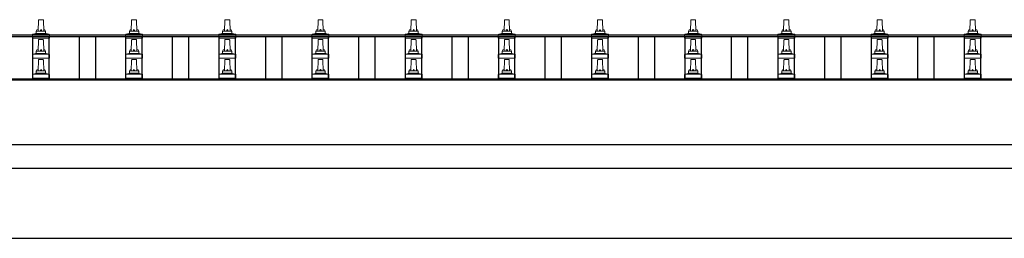
# Model space of a CAD drawing. Units: millimetres. Extents: x 0 to 33640, y 0 to 23760.
# Drawn here: x 5496 to 7609, y 6535 to 7004 of the extents above; entities that cross this region are included whole.
import ezdxf

# ---------------------------------------------------------------- set-up
doc = ezdxf.new("R2010")
doc.units = ezdxf.units.MM
doc.layers.add('YKK_13', color=4, linetype='Continuous', lineweight=30)
doc.layers.add('YKK_A1', color=4, linetype='Continuous', lineweight=30)

msp = doc.modelspace()

# ---------------------------------------------------------------- linework, layer by layer
at = {"layer": 'YKK_13', "linetype": 'Continuous', "lineweight": 13, "ltscale": 0.5}
for p, q in [((5535.2, 6980), (5535.9, 7003.5)), ((5536.9, 7004.5), (5545.5, 7004.5)), ((5546.5, 7003.5), (5547.2, 6980)), ((5735.2, 6980), (5735.9, 7003.5)), ((5736.9, 7004.5), (5745.5, 7004.5)), ((5746.5, 7003.5), (5747.2, 6980)), ((5935.2, 6980), (5935.9, 7003.5)), ((5936.9, 7004.5), (5945.5, 7004.5)), ((5946.5, 7003.5), (5947.2, 6980)), ((6135.2, 6980), (6135.9, 7003.5)), ((6136.9, 7004.5), (6145.5, 7004.5)), ((6146.5, 7003.5), (6147.2, 6980)), ((6335.2, 6980), (6335.9, 7003.5)), ((6336.9, 7004.5), (6345.5, 7004.5)), ((6346.5, 7003.5), (6347.2, 6980)), ((6535.2, 6980), (6535.9, 7003.5)), ((6536.9, 7004.5), (6545.5, 7004.5)), ((6546.5, 7003.5), (6547.2, 6980)), ((6735.2, 6980), (6735.9, 7003.5)), ((6736.9, 7004.5), (6745.5, 7004.5)), ((6746.5, 7003.5), (6747.2, 6980)), ((6935.2, 6980), (6935.9, 7003.5)), ((6936.9, 7004.5), (6945.5, 7004.5)), ((6946.5, 7003.5), (6947.2, 6980)), ((7135.2, 6980), (7135.9, 7003.5)), ((7136.9, 7004.5), (7145.5, 7004.5)), ((7146.5, 7003.5), (7147.2, 6980)), ((7335.2, 6980), (7335.9, 7003.5)), ((7336.9, 7004.5), (7345.5, 7004.5)), ((7346.5, 7003.5), (7347.2, 6980)), ((7535.2, 6980), (7535.9, 7003.5)), ((7536.9, 7004.5), (7545.5, 7004.5)), ((7546.5, 7003.5), (7547.2, 6980)), ((5523.7, 6973.2), (5530.4, 6974.8)), ((5530.8, 6975), (5551.6, 6975)), ((5531.2, 6975.8), (5531.2, 6980)), ((5532.2, 6980), (5550.2, 6980)), ((5551.2, 6975.8), (5551.2, 6980)), ((5558.7, 6973.2), (5552, 6974.8)), ((5723.7, 6973.2), (5730.4, 6974.8)), ((5730.8, 6975), (5751.6, 6975)), ((5731.2, 6975.8), (5731.2, 6980)), ((5732.2, 6980), (5750.2, 6980)), ((5751.2, 6975.8), (5751.2, 6980)), ((5758.7, 6973.2), (5752, 6974.8)), ((5923.7, 6973.2), (5930.4, 6974.8)), ((5930.8, 6975), (5951.6, 6975)), ((5931.2, 6975.8), (5931.2, 6980)), ((5932.2, 6980), (5950.2, 6980)), ((5951.2, 6975.8), (5951.2, 6980)), ((5958.7, 6973.2), (5952, 6974.8)), ((6123.7, 6973.2), (6130.4, 6974.8)), ((6130.8, 6975), (6151.6, 6975)), ((6131.2, 6975.8), (6131.2, 6980)), ((6132.2, 6980), (6150.2, 6980)), ((6151.2, 6975.8), (6151.2, 6980)), ((6158.7, 6973.2), (6152, 6974.8)), ((6323.7, 6973.2), (6330.4, 6974.8)), ((6330.8, 6975), (6351.6, 6975)), ((6331.2, 6975.8), (6331.2, 6980)), ((6332.2, 6980), (6350.2, 6980)), ((6351.2, 6975.8), (6351.2, 6980)), ((6358.7, 6973.2), (6352, 6974.8)), ((6523.7, 6973.2), (6530.4, 6974.8)), ((6530.8, 6975), (6551.6, 6975)), ((6531.2, 6975.8), (6531.2, 6980)), ((6532.2, 6980), (6550.2, 6980)), ((6551.2, 6975.8), (6551.2, 6980)), ((6558.7, 6973.2), (6552, 6974.8)), ((6723.7, 6973.2), (6730.4, 6974.8)), ((6730.8, 6975), (6751.6, 6975)), ((6731.2, 6975.8), (6731.2, 6980)), ((6732.2, 6980), (6750.2, 6980)), ((6751.2, 6975.8), (6751.2, 6980)), ((6758.7, 6973.2), (6752, 6974.8)), ((6923.7, 6973.2), (6930.4, 6974.8)), ((6930.8, 6975), (6951.6, 6975)), ((6931.2, 6975.8), (6931.2, 6980)), ((6932.2, 6980), (6950.2, 6980)), ((6951.2, 6975.8), (6951.2, 6980)), ((6958.7, 6973.2), (6952, 6974.8)), ((7123.7, 6973.2), (7130.4, 6974.8)), ((7130.8, 6975), (7151.6, 6975)), ((7131.2, 6975.8), (7131.2, 6980)), ((7132.2, 6980), (7150.2, 6980)), ((7151.2, 6975.8), (7151.2, 6980)), ((7158.7, 6973.2), (7152, 6974.8)), ((7323.7, 6973.2), (7330.4, 6974.8)), ((7330.8, 6975), (7351.6, 6975)), ((7331.2, 6975.8), (7331.2, 6980)), ((7332.2, 6980), (7350.2, 6980)), ((7351.2, 6975.8), (7351.2, 6980)), ((7358.7, 6973.2), (7352, 6974.8)), ((7523.7, 6973.2), (7530.4, 6974.8)), ((7530.8, 6975), (7551.6, 6975)), ((7531.2, 6975.8), (7531.2, 6980)), ((7532.2, 6980), (7550.2, 6980)), ((7551.2, 6975.8), (7551.2, 6980)), ((7558.7, 6973.2), (7552, 6974.8)), ((5522.9, 6964.5), (5522.9, 6972.2)), ((5559.4, 6964.5), (5522.9, 6964.5)), ((5523.3, 6973), (5559.1, 6973)), ((5535.2, 6937.1), (5535.9, 6960.6)), ((5536.9, 6961.6), (5545.5, 6961.6)), ((5546.5, 6960.6), (5547.2, 6937.1)), ((5559.4, 6964.5), (5559.4, 6972.2)), ((5722.9, 6964.5), (5722.9, 6972.2)), ((5759.4, 6964.5), (5722.9, 6964.5)), ((5723.3, 6973), (5759.1, 6973)), ((5735.2, 6937.1), (5735.9, 6960.6)), ((5736.9, 6961.6), (5745.5, 6961.6)), ((5746.5, 6960.6), (5747.2, 6937.1)), ((5759.4, 6964.5), (5759.4, 6972.2)), ((5922.9, 6964.5), (5922.9, 6972.2)), ((5959.4, 6964.5), (5922.9, 6964.5)), ((5923.3, 6973), (5959.1, 6973)), ((5935.2, 6937.1), (5935.9, 6960.6)), ((5936.9, 6961.6), (5945.5, 6961.6)), ((5946.5, 6960.6), (5947.2, 6937.1)), ((5959.4, 6964.5), (5959.4, 6972.2)), ((6122.9, 6964.5), (6122.9, 6972.2)), ((6159.4, 6964.5), (6122.9, 6964.5)), ((6123.3, 6973), (6159.1, 6973)), ((6135.2, 6937.1), (6135.9, 6960.6)), ((6136.9, 6961.6), (6145.5, 6961.6)), ((6146.5, 6960.6), (6147.2, 6937.1)), ((6159.4, 6964.5), (6159.4, 6972.2)), ((6322.9, 6964.5), (6322.9, 6972.2)), ((6359.4, 6964.5), (6322.9, 6964.5)), ((6323.3, 6973), (6359.1, 6973)), ((6335.2, 6937.1), (6335.9, 6960.6)), ((6336.9, 6961.6), (6345.5, 6961.6)), ((6346.5, 6960.6), (6347.2, 6937.1)), ((6359.4, 6964.5), (6359.4, 6972.2)), ((6522.9, 6964.5), (6522.9, 6972.2)), ((6559.4, 6964.5), (6522.9, 6964.5)), ((6523.3, 6973), (6559.1, 6973)), ((6535.2, 6937.1), (6535.9, 6960.6)), ((6536.9, 6961.6), (6545.5, 6961.6)), ((6546.5, 6960.6), (6547.2, 6937.1)), ((6559.4, 6964.5), (6559.4, 6972.2)), ((6722.9, 6964.5), (6722.9, 6972.2)), ((6759.4, 6964.5), (6722.9, 6964.5)), ((6723.3, 6973), (6759.1, 6973)), ((6735.2, 6937.1), (6735.9, 6960.6)), ((6736.9, 6961.6), (6745.5, 6961.6)), ((6746.5, 6960.6), (6747.2, 6937.1)), ((6759.4, 6964.5), (6759.4, 6972.2)), ((6922.9, 6964.5), (6922.9, 6972.2)), ((6959.4, 6964.5), (6922.9, 6964.5)), ((6923.3, 6973), (6959.1, 6973)), ((6935.2, 6937.1), (6935.9, 6960.6)), ((6936.9, 6961.6), (6945.5, 6961.6)), ((6946.5, 6960.6), (6947.2, 6937.1)), ((6959.4, 6964.5), (6959.4, 6972.2)), ((7122.9, 6964.5), (7122.9, 6972.2)), ((7159.4, 6964.5), (7122.9, 6964.5)), ((7123.3, 6973), (7159.1, 6973)), ((7135.2, 6937.1), (7135.9, 6960.6)), ((7136.9, 6961.6), (7145.5, 6961.6)), ((7146.5, 6960.6), (7147.2, 6937.1)), ((7159.4, 6964.5), (7159.4, 6972.2)), ((7322.9, 6964.5), (7322.9, 6972.2)), ((7359.4, 6964.5), (7322.9, 6964.5)), ((7323.3, 6973), (7359.1, 6973)), ((7335.2, 6937.1), (7335.9, 6960.6)), ((7336.9, 6961.6), (7345.5, 6961.6)), ((7346.5, 6960.6), (7347.2, 6937.1)), ((7359.4, 6964.5), (7359.4, 6972.2)), ((7522.9, 6964.5), (7522.9, 6972.2)), ((7559.4, 6964.5), (7522.9, 6964.5)), ((7523.3, 6973), (7559.1, 6973)), ((7535.2, 6937.1), (7535.9, 6960.6)), ((7536.9, 6961.6), (7545.5, 6961.6)), ((7546.5, 6960.6), (7547.2, 6937.1)), ((7559.4, 6964.5), (7559.4, 6972.2)), ((5523.7, 6930.3), (5530.4, 6931.9)), ((5530.8, 6932.1), (5551.6, 6932.1)), ((5531.2, 6932.9), (5531.2, 6937.1)), ((5532.2, 6937.1), (5550.2, 6937.1)), ((5551.2, 6932.9), (5551.2, 6937.1)), ((5558.7, 6930.3), (5552, 6931.9)), ((5723.7, 6930.3), (5730.4, 6931.9)), ((5730.8, 6932.1), (5751.6, 6932.1)), ((5731.2, 6932.9), (5731.2, 6937.1)), ((5732.2, 6937.1), (5750.2, 6937.1)), ((5751.2, 6932.9), (5751.2, 6937.1)), ((5758.7, 6930.3), (5752, 6931.9)), ((5923.7, 6930.3), (5930.4, 6931.9)), ((5930.8, 6932.1), (5951.6, 6932.1)), ((5931.2, 6932.9), (5931.2, 6937.1)), ((5932.2, 6937.1), (5950.2, 6937.1)), ((5951.2, 6932.9), (5951.2, 6937.1)), ((5958.7, 6930.3), (5952, 6931.9)), ((6123.7, 6930.3), (6130.4, 6931.9)), ((6130.8, 6932.1), (6151.6, 6932.1)), ((6131.2, 6932.9), (6131.2, 6937.1)), ((6132.2, 6937.1), (6150.2, 6937.1)), ((6151.2, 6932.9), (6151.2, 6937.1)), ((6158.7, 6930.3), (6152, 6931.9)), ((6323.7, 6930.3), (6330.4, 6931.9)), ((6330.8, 6932.1), (6351.6, 6932.1)), ((6331.2, 6932.9), (6331.2, 6937.1)), ((6332.2, 6937.1), (6350.2, 6937.1)), ((6351.2, 6932.9), (6351.2, 6937.1)), ((6358.7, 6930.3), (6352, 6931.9)), ((6523.7, 6930.3), (6530.4, 6931.9)), ((6530.8, 6932.1), (6551.6, 6932.1)), ((6531.2, 6932.9), (6531.2, 6937.1)), ((6532.2, 6937.1), (6550.2, 6937.1)), ((6551.2, 6932.9), (6551.2, 6937.1)), ((6558.7, 6930.3), (6552, 6931.9)), ((6723.7, 6930.3), (6730.4, 6931.9)), ((6730.8, 6932.1), (6751.6, 6932.1)), ((6731.2, 6932.9), (6731.2, 6937.1)), ((6732.2, 6937.1), (6750.2, 6937.1)), ((6751.2, 6932.9), (6751.2, 6937.1)), ((6758.7, 6930.3), (6752, 6931.9)), ((6923.7, 6930.3), (6930.4, 6931.9)), ((6930.8, 6932.1), (6951.6, 6932.1)), ((6931.2, 6932.9), (6931.2, 6937.1)), ((6932.2, 6937.1), (6950.2, 6937.1)), ((6951.2, 6932.9), (6951.2, 6937.1)), ((6958.7, 6930.3), (6952, 6931.9)), ((7123.7, 6930.3), (7130.4, 6931.9)), ((7130.8, 6932.1), (7151.6, 6932.1)), ((7131.2, 6932.9), (7131.2, 6937.1)), ((7132.2, 6937.1), (7150.2, 6937.1)), ((7151.2, 6932.9), (7151.2, 6937.1)), ((7158.7, 6930.3), (7152, 6931.9)), ((7323.7, 6930.3), (7330.4, 6931.9)), ((7330.8, 6932.1), (7351.6, 6932.1)), ((7331.2, 6932.9), (7331.2, 6937.1)), ((7332.2, 6937.1), (7350.2, 6937.1)), ((7351.2, 6932.9), (7351.2, 6937.1)), ((7358.7, 6930.3), (7352, 6931.9)), ((7523.7, 6930.3), (7530.4, 6931.9)), ((7530.8, 6932.1), (7551.6, 6932.1)), ((7531.2, 6932.9), (7531.2, 6937.1)), ((7532.2, 6937.1), (7550.2, 6937.1)), ((7551.2, 6932.9), (7551.2, 6937.1)), ((7558.7, 6930.3), (7552, 6931.9)), ((5522.9, 6921.6), (5522.9, 6929.3)), ((5559.4, 6921.6), (5522.9, 6921.6)), ((5523.3, 6930.1), (5559.1, 6930.1)), ((5535.2, 6894.3), (5535.9, 6917.8)), ((5536.9, 6918.8), (5545.5, 6918.8)), ((5546.5, 6917.8), (5547.2, 6894.3)), ((5559.4, 6921.6), (5559.4, 6929.3)), ((5722.9, 6921.6), (5722.9, 6929.3)), ((5759.4, 6921.6), (5722.9, 6921.6)), ((5723.3, 6930.1), (5759.1, 6930.1)), ((5735.2, 6894.3), (5735.9, 6917.8)), ((5736.9, 6918.8), (5745.5, 6918.8)), ((5746.5, 6917.8), (5747.2, 6894.3)), ((5759.4, 6921.6), (5759.4, 6929.3)), ((5922.9, 6921.6), (5922.9, 6929.3)), ((5959.4, 6921.6), (5922.9, 6921.6)), ((5923.3, 6930.1), (5959.1, 6930.1)), ((5935.2, 6894.3), (5935.9, 6917.8)), ((5936.9, 6918.8), (5945.5, 6918.8)), ((5946.5, 6917.8), (5947.2, 6894.3)), ((5959.4, 6921.6), (5959.4, 6929.3)), ((6122.9, 6921.6), (6122.9, 6929.3)), ((6159.4, 6921.6), (6122.9, 6921.6)), ((6123.3, 6930.1), (6159.1, 6930.1)), ((6135.2, 6894.3), (6135.9, 6917.8)), ((6136.9, 6918.8), (6145.5, 6918.8)), ((6146.5, 6917.8), (6147.2, 6894.3)), ((6159.4, 6921.6), (6159.4, 6929.3)), ((6322.9, 6921.6), (6322.9, 6929.3)), ((6359.4, 6921.6), (6322.9, 6921.6)), ((6323.3, 6930.1), (6359.1, 6930.1)), ((6335.2, 6894.3), (6335.9, 6917.8)), ((6336.9, 6918.8), (6345.5, 6918.8)), ((6346.5, 6917.8), (6347.2, 6894.3)), ((6359.4, 6921.6), (6359.4, 6929.3)), ((6522.9, 6921.6), (6522.9, 6929.3)), ((6559.4, 6921.6), (6522.9, 6921.6)), ((6523.3, 6930.1), (6559.1, 6930.1)), ((6535.2, 6894.3), (6535.9, 6917.8)), ((6536.9, 6918.8), (6545.5, 6918.8)), ((6546.5, 6917.8), (6547.2, 6894.3)), ((6559.4, 6921.6), (6559.4, 6929.3)), ((6722.9, 6921.6), (6722.9, 6929.3)), ((6759.4, 6921.6), (6722.9, 6921.6)), ((6723.3, 6930.1), (6759.1, 6930.1)), ((6735.2, 6894.3), (6735.9, 6917.8)), ((6736.9, 6918.8), (6745.5, 6918.8)), ((6746.5, 6917.8), (6747.2, 6894.3)), ((6759.4, 6921.6), (6759.4, 6929.3)), ((6922.9, 6921.6), (6922.9, 6929.3)), ((6959.4, 6921.6), (6922.9, 6921.6)), ((6923.3, 6930.1), (6959.1, 6930.1)), ((6935.2, 6894.3), (6935.9, 6917.8)), ((6936.9, 6918.8), (6945.5, 6918.8)), ((6946.5, 6917.8), (6947.2, 6894.3)), ((6959.4, 6921.6), (6959.4, 6929.3)), ((7122.9, 6921.6), (7122.9, 6929.3)), ((7159.4, 6921.6), (7122.9, 6921.6)), ((7123.3, 6930.1), (7159.1, 6930.1)), ((7135.2, 6894.3), (7135.9, 6917.8)), ((7136.9, 6918.8), (7145.5, 6918.8)), ((7146.5, 6917.8), (7147.2, 6894.3)), ((7159.4, 6921.6), (7159.4, 6929.3)), ((7322.9, 6921.6), (7322.9, 6929.3)), ((7359.4, 6921.6), (7322.9, 6921.6)), ((7323.3, 6930.1), (7359.1, 6930.1)), ((7335.2, 6894.3), (7335.9, 6917.8)), ((7336.9, 6918.8), (7345.5, 6918.8)), ((7346.5, 6917.8), (7347.2, 6894.3)), ((7359.4, 6921.6), (7359.4, 6929.3)), ((7522.9, 6921.6), (7522.9, 6929.3)), ((7559.4, 6921.6), (7522.9, 6921.6)), ((7523.3, 6930.1), (7559.1, 6930.1)), ((7535.2, 6894.3), (7535.9, 6917.8)), ((7536.9, 6918.8), (7545.5, 6918.8)), ((7546.5, 6917.8), (7547.2, 6894.3)), ((7559.4, 6921.6), (7559.4, 6929.3)), ((5531.2, 6890), (5531.2, 6894.3)), ((5532.2, 6894.3), (5550.2, 6894.3)), ((5551.2, 6890), (5551.2, 6894.3)), ((5731.2, 6890), (5731.2, 6894.3)), ((5732.2, 6894.3), (5750.2, 6894.3)), ((5751.2, 6890), (5751.2, 6894.3)), ((5931.2, 6890), (5931.2, 6894.3)), ((5932.2, 6894.3), (5950.2, 6894.3)), ((5951.2, 6890), (5951.2, 6894.3)), ((6131.2, 6890), (6131.2, 6894.3)), ((6132.2, 6894.3), (6150.2, 6894.3)), ((6151.2, 6890), (6151.2, 6894.3)), ((6331.2, 6890), (6331.2, 6894.3)), ((6332.2, 6894.3), (6350.2, 6894.3)), ((6351.2, 6890), (6351.2, 6894.3)), ((6531.2, 6890), (6531.2, 6894.3)), ((6532.2, 6894.3), (6550.2, 6894.3)), ((6551.2, 6890), (6551.2, 6894.3)), ((6731.2, 6890), (6731.2, 6894.3)), ((6732.2, 6894.3), (6750.2, 6894.3)), ((6751.2, 6890), (6751.2, 6894.3)), ((6931.2, 6890), (6931.2, 6894.3)), ((6932.2, 6894.3), (6950.2, 6894.3)), ((6951.2, 6890), (6951.2, 6894.3)), ((7131.2, 6890), (7131.2, 6894.3)), ((7132.2, 6894.3), (7150.2, 6894.3)), ((7151.2, 6890), (7151.2, 6894.3)), ((7331.2, 6890), (7331.2, 6894.3)), ((7332.2, 6894.3), (7350.2, 6894.3)), ((7351.2, 6890), (7351.2, 6894.3)), ((7531.2, 6890), (7531.2, 6894.3)), ((7532.2, 6894.3), (7550.2, 6894.3)), ((7551.2, 6890), (7551.2, 6894.3)), ((5522.9, 6878.8), (5522.9, 6886.5)), ((5559.4, 6878.8), (5522.9, 6878.8)), ((5523.3, 6887.3), (5559.1, 6887.3)), ((5523.7, 6887.4), (5530.4, 6889.1)), ((5530.8, 6889.3), (5551.6, 6889.3)), ((5558.7, 6887.4), (5552, 6889.1)), ((5559.4, 6878.8), (5559.4, 6886.5)), ((5722.9, 6878.8), (5722.9, 6886.5)), ((5759.4, 6878.8), (5722.9, 6878.8)), ((5723.3, 6887.3), (5759.1, 6887.3)), ((5723.7, 6887.4), (5730.4, 6889.1)), ((5730.8, 6889.3), (5751.6, 6889.3)), ((5758.7, 6887.4), (5752, 6889.1)), ((5759.4, 6878.8), (5759.4, 6886.5)), ((5922.9, 6878.8), (5922.9, 6886.5)), ((5959.4, 6878.8), (5922.9, 6878.8)), ((5923.3, 6887.3), (5959.1, 6887.3)), ((5923.7, 6887.4), (5930.4, 6889.1)), ((5930.8, 6889.3), (5951.6, 6889.3)), ((5958.7, 6887.4), (5952, 6889.1)), ((5959.4, 6878.8), (5959.4, 6886.5)), ((6122.9, 6878.8), (6122.9, 6886.5)), ((6159.4, 6878.8), (6122.9, 6878.8)), ((6123.3, 6887.3), (6159.1, 6887.3)), ((6123.7, 6887.4), (6130.4, 6889.1)), ((6130.8, 6889.3), (6151.6, 6889.3)), ((6158.7, 6887.4), (6152, 6889.1)), ((6159.4, 6878.8), (6159.4, 6886.5)), ((6322.9, 6878.8), (6322.9, 6886.5)), ((6359.4, 6878.8), (6322.9, 6878.8)), ((6323.3, 6887.3), (6359.1, 6887.3)), ((6323.7, 6887.4), (6330.4, 6889.1)), ((6330.8, 6889.3), (6351.6, 6889.3)), ((6358.7, 6887.4), (6352, 6889.1)), ((6359.4, 6878.8), (6359.4, 6886.5)), ((6522.9, 6878.8), (6522.9, 6886.5)), ((6559.4, 6878.8), (6522.9, 6878.8)), ((6523.3, 6887.3), (6559.1, 6887.3)), ((6523.7, 6887.4), (6530.4, 6889.1)), ((6530.8, 6889.3), (6551.6, 6889.3)), ((6558.7, 6887.4), (6552, 6889.1)), ((6559.4, 6878.8), (6559.4, 6886.5)), ((6722.9, 6878.8), (6722.9, 6886.5)), ((6759.4, 6878.8), (6722.9, 6878.8)), ((6723.3, 6887.3), (6759.1, 6887.3)), ((6723.7, 6887.4), (6730.4, 6889.1)), ((6730.8, 6889.3), (6751.6, 6889.3)), ((6758.7, 6887.4), (6752, 6889.1)), ((6759.4, 6878.8), (6759.4, 6886.5)), ((6922.9, 6878.8), (6922.9, 6886.5)), ((6959.4, 6878.8), (6922.9, 6878.8)), ((6923.3, 6887.3), (6959.1, 6887.3)), ((6923.7, 6887.4), (6930.4, 6889.1)), ((6930.8, 6889.3), (6951.6, 6889.3)), ((6958.7, 6887.4), (6952, 6889.1)), ((6959.4, 6878.8), (6959.4, 6886.5)), ((7122.9, 6878.8), (7122.9, 6886.5)), ((7159.4, 6878.8), (7122.9, 6878.8)), ((7123.3, 6887.3), (7159.1, 6887.3)), ((7123.7, 6887.4), (7130.4, 6889.1)), ((7130.8, 6889.3), (7151.6, 6889.3)), ((7158.7, 6887.4), (7152, 6889.1)), ((7159.4, 6878.8), (7159.4, 6886.5)), ((7322.9, 6878.8), (7322.9, 6886.5)), ((7359.4, 6878.8), (7322.9, 6878.8)), ((7323.3, 6887.3), (7359.1, 6887.3)), ((7323.7, 6887.4), (7330.4, 6889.1)), ((7330.8, 6889.3), (7351.6, 6889.3)), ((7358.7, 6887.4), (7352, 6889.1)), ((7359.4, 6878.8), (7359.4, 6886.5)), ((7522.9, 6878.8), (7522.9, 6886.5)), ((7559.4, 6878.8), (7522.9, 6878.8)), ((7523.3, 6887.3), (7559.1, 6887.3)), ((7523.7, 6887.4), (7530.4, 6889.1)), ((7530.8, 6889.3), (7551.6, 6889.3)), ((7558.7, 6887.4), (7552, 6889.1)), ((7559.4, 6878.8), (7559.4, 6886.5))]:
    msp.add_line(p, q, dxfattribs=at)
for centre, radius, start, end in [((5536.9, 7003.5), 1, 90, 178.6051), ((5545.5, 7003.5), 1, 1.3949, 90), ((5736.9, 7003.5), 1, 90, 178.6051), ((5745.5, 7003.5), 1, 1.3949, 90), ((5936.9, 7003.5), 1, 90, 178.6051), ((5945.5, 7003.5), 1, 1.3949, 90), ((6136.9, 7003.5), 1, 90, 178.6051), ((6145.5, 7003.5), 1, 1.3949, 90), ((6336.9, 7003.5), 1, 90, 178.6051), ((6345.5, 7003.5), 1, 1.3949, 90), ((6536.9, 7003.5), 1, 90, 178.6051), ((6545.5, 7003.5), 1, 1.3949, 90), ((6736.9, 7003.5), 1, 90, 178.6051), ((6745.5, 7003.5), 1, 1.3949, 90), ((6936.9, 7003.5), 1, 90, 178.6051), ((6945.5, 7003.5), 1, 1.3949, 90), ((7136.9, 7003.5), 1, 90, 178.6051), ((7145.5, 7003.5), 1, 1.3949, 90), ((7336.9, 7003.5), 1, 90, 178.6051), ((7345.5, 7003.5), 1, 1.3949, 90), ((7536.9, 7003.5), 1, 90, 178.6051), ((7545.5, 7003.5), 1, 1.3949, 90), ((5530.2, 6975.8), 1, 283.627, 0), ((5535.3, 6979.3), 4.13, 90, 171.1763), ((5532.2, 6979), 1, 90, 180), ((5544.5, 6980), 4.83, 133.6028, 180), ((5537.9, 6980), 4.83, 0, 46.3972), ((5547.1, 6979.3), 4.13, 8.8237, 90), ((5550.2, 6979), 1, 0, 90), ((5552.2, 6975.8), 1, 180, 256.373), ((5730.2, 6975.8), 1, 283.627, 0), ((5735.3, 6979.3), 4.13, 90, 171.1763), ((5732.2, 6979), 1, 90, 180), ((5744.5, 6980), 4.83, 133.6028, 180), ((5737.9, 6980), 4.83, 0, 46.3972), ((5747.1, 6979.3), 4.13, 8.8237, 90), ((5750.2, 6979), 1, 0, 90), ((5752.2, 6975.8), 1, 180, 256.373), ((5930.2, 6975.8), 1, 283.627, 0), ((5935.3, 6979.3), 4.13, 90, 171.1763), ((5932.2, 6979), 1, 90, 180), ((5944.5, 6980), 4.83, 133.6028, 180), ((5937.9, 6980), 4.83, 0, 46.3972), ((5947.1, 6979.3), 4.13, 8.8237, 90), ((5950.2, 6979), 1, 0, 90), ((5952.2, 6975.8), 1, 180, 256.373), ((6130.2, 6975.8), 1, 283.627, 0), ((6135.3, 6979.3), 4.13, 90, 171.1763), ((6132.2, 6979), 1, 90, 180), ((6144.5, 6980), 4.83, 133.6028, 180), ((6137.9, 6980), 4.83, 0, 46.3972), ((6147.1, 6979.3), 4.13, 8.8237, 90), ((6150.2, 6979), 1, 0, 90), ((6152.2, 6975.8), 1, 180, 256.373), ((6330.2, 6975.8), 1, 283.627, 0), ((6335.3, 6979.3), 4.13, 90, 171.1763), ((6332.2, 6979), 1, 90, 180), ((6344.5, 6980), 4.83, 133.6028, 180), ((6337.9, 6980), 4.83, 0, 46.3972), ((6347.1, 6979.3), 4.13, 8.8237, 90), ((6350.2, 6979), 1, 0, 90), ((6352.2, 6975.8), 1, 180, 256.373), ((6530.2, 6975.8), 1, 283.627, 0), ((6535.3, 6979.3), 4.13, 90, 171.1763), ((6532.2, 6979), 1, 90, 180), ((6544.5, 6980), 4.83, 133.6028, 180), ((6537.9, 6980), 4.83, 0, 46.3972), ((6547.1, 6979.3), 4.13, 8.8237, 90), ((6550.2, 6979), 1, 0, 90), ((6552.2, 6975.8), 1, 180, 256.373), ((6730.2, 6975.8), 1, 283.627, 0), ((6735.3, 6979.3), 4.13, 90, 171.1763), ((6732.2, 6979), 1, 90, 180), ((6744.5, 6980), 4.83, 133.6028, 180), ((6737.9, 6980), 4.83, 0, 46.3972), ((6747.1, 6979.3), 4.13, 8.8237, 90), ((6750.2, 6979), 1, 0, 90), ((6752.2, 6975.8), 1, 180, 256.373), ((6930.2, 6975.8), 1, 283.627, 0), ((6935.3, 6979.3), 4.13, 90, 171.1763), ((6932.2, 6979), 1, 90, 180), ((6944.5, 6980), 4.83, 133.6028, 180), ((6937.9, 6980), 4.83, 0, 46.3972), ((6947.1, 6979.3), 4.13, 8.8237, 90), ((6950.2, 6979), 1, 0, 90), ((6952.2, 6975.8), 1, 180, 256.373), ((7130.2, 6975.8), 1, 283.627, 0), ((7135.3, 6979.3), 4.13, 90, 171.1763), ((7132.2, 6979), 1, 90, 180), ((7144.5, 6980), 4.83, 133.6028, 180), ((7137.9, 6980), 4.83, 0, 46.3972), ((7147.1, 6979.3), 4.13, 8.8237, 90), ((7150.2, 6979), 1, 0, 90), ((7152.2, 6975.8), 1, 180, 256.373), ((7330.2, 6975.8), 1, 283.627, 0), ((7335.3, 6979.3), 4.13, 90, 171.1763), ((7332.2, 6979), 1, 90, 180), ((7344.5, 6980), 4.83, 133.6028, 180), ((7337.9, 6980), 4.83, 0, 46.3972), ((7347.1, 6979.3), 4.13, 8.8237, 90), ((7350.2, 6979), 1, 0, 90), ((7352.2, 6975.8), 1, 180, 256.373), ((7530.2, 6975.8), 1, 283.627, 0), ((7535.3, 6979.3), 4.13, 90, 171.1763), ((7532.2, 6979), 1, 90, 180), ((7544.5, 6980), 4.83, 133.6028, 180), ((7537.9, 6980), 4.83, 0, 46.3972), ((7547.1, 6979.3), 4.13, 8.8237, 90), ((7550.2, 6979), 1, 0, 90), ((7552.2, 6975.8), 1, 180, 256.373), ((5523.9, 6972.2), 1, 103.627, 180), ((5536.9, 6960.6), 1, 90, 178.6051), ((5545.5, 6960.6), 1, 1.3949, 90), ((5558.4, 6972.2), 1, 0, 76.373), ((5723.9, 6972.2), 1, 103.627, 180), ((5736.9, 6960.6), 1, 90, 178.6051), ((5745.5, 6960.6), 1, 1.3949, 90), ((5758.4, 6972.2), 1, 0, 76.373), ((5923.9, 6972.2), 1, 103.627, 180), ((5936.9, 6960.6), 1, 90, 178.6051), ((5945.5, 6960.6), 1, 1.3949, 90), ((5958.4, 6972.2), 1, 0, 76.373), ((6123.9, 6972.2), 1, 103.627, 180), ((6136.9, 6960.6), 1, 90, 178.6051), ((6145.5, 6960.6), 1, 1.3949, 90), ((6158.4, 6972.2), 1, 0, 76.373), ((6323.9, 6972.2), 1, 103.627, 180), ((6336.9, 6960.6), 1, 90, 178.6051), ((6345.5, 6960.6), 1, 1.3949, 90), ((6358.4, 6972.2), 1, 0, 76.373), ((6523.9, 6972.2), 1, 103.627, 180), ((6536.9, 6960.6), 1, 90, 178.6051), ((6545.5, 6960.6), 1, 1.3949, 90), ((6558.4, 6972.2), 1, 0, 76.373), ((6723.9, 6972.2), 1, 103.627, 180), ((6736.9, 6960.6), 1, 90, 178.6051), ((6745.5, 6960.6), 1, 1.3949, 90), ((6758.4, 6972.2), 1, 0, 76.373), ((6923.9, 6972.2), 1, 103.627, 180), ((6936.9, 6960.6), 1, 90, 178.6051), ((6945.5, 6960.6), 1, 1.3949, 90), ((6958.4, 6972.2), 1, 0, 76.373), ((7123.9, 6972.2), 1, 103.627, 180), ((7136.9, 6960.6), 1, 90, 178.6051), ((7145.5, 6960.6), 1, 1.3949, 90), ((7158.4, 6972.2), 1, 0, 76.373), ((7323.9, 6972.2), 1, 103.627, 180), ((7336.9, 6960.6), 1, 90, 178.6051), ((7345.5, 6960.6), 1, 1.3949, 90), ((7358.4, 6972.2), 1, 0, 76.373), ((7523.9, 6972.2), 1, 103.627, 180), ((7536.9, 6960.6), 1, 90, 178.6051), ((7545.5, 6960.6), 1, 1.3949, 90), ((7558.4, 6972.2), 1, 0, 76.373), ((5530.2, 6932.9), 1, 283.627, 0), ((5535.3, 6936.5), 4.13, 90, 171.1763), ((5532.2, 6936.1), 1, 90, 180), ((5544.5, 6937.1), 4.83, 133.6028, 180), ((5537.9, 6937.1), 4.83, 0, 46.3972), ((5547.1, 6936.5), 4.13, 8.8237, 90), ((5550.2, 6936.1), 1, 0, 90), ((5552.2, 6932.9), 1, 180, 256.373), ((5730.2, 6932.9), 1, 283.627, 0), ((5735.3, 6936.5), 4.13, 90, 171.1763), ((5732.2, 6936.1), 1, 90, 180), ((5744.5, 6937.1), 4.83, 133.6028, 180), ((5737.9, 6937.1), 4.83, 0, 46.3972), ((5747.1, 6936.5), 4.13, 8.8237, 90), ((5750.2, 6936.1), 1, 0, 90), ((5752.2, 6932.9), 1, 180, 256.373), ((5930.2, 6932.9), 1, 283.627, 0), ((5935.3, 6936.5), 4.13, 90, 171.1763), ((5932.2, 6936.1), 1, 90, 180), ((5944.5, 6937.1), 4.83, 133.6028, 180), ((5937.9, 6937.1), 4.83, 0, 46.3972), ((5947.1, 6936.5), 4.13, 8.8237, 90), ((5950.2, 6936.1), 1, 0, 90), ((5952.2, 6932.9), 1, 180, 256.373), ((6130.2, 6932.9), 1, 283.627, 0), ((6135.3, 6936.5), 4.13, 90, 171.1763), ((6132.2, 6936.1), 1, 90, 180), ((6144.5, 6937.1), 4.83, 133.6028, 180), ((6137.9, 6937.1), 4.83, 0, 46.3972), ((6147.1, 6936.5), 4.13, 8.8237, 90), ((6150.2, 6936.1), 1, 0, 90), ((6152.2, 6932.9), 1, 180, 256.373), ((6330.2, 6932.9), 1, 283.627, 0), ((6335.3, 6936.5), 4.13, 90, 171.1763), ((6332.2, 6936.1), 1, 90, 180), ((6344.5, 6937.1), 4.83, 133.6028, 180), ((6337.9, 6937.1), 4.83, 0, 46.3972), ((6347.1, 6936.5), 4.13, 8.8237, 90), ((6350.2, 6936.1), 1, 0, 90), ((6352.2, 6932.9), 1, 180, 256.373), ((6530.2, 6932.9), 1, 283.627, 0), ((6535.3, 6936.5), 4.13, 90, 171.1763), ((6532.2, 6936.1), 1, 90, 180), ((6544.5, 6937.1), 4.83, 133.6028, 180), ((6537.9, 6937.1), 4.83, 0, 46.3972), ((6547.1, 6936.5), 4.13, 8.8237, 90), ((6550.2, 6936.1), 1, 0, 90), ((6552.2, 6932.9), 1, 180, 256.373), ((6730.2, 6932.9), 1, 283.627, 0), ((6735.3, 6936.5), 4.13, 90, 171.1763), ((6732.2, 6936.1), 1, 90, 180), ((6744.5, 6937.1), 4.83, 133.6028, 180), ((6737.9, 6937.1), 4.83, 0, 46.3972), ((6747.1, 6936.5), 4.13, 8.8237, 90), ((6750.2, 6936.1), 1, 0, 90), ((6752.2, 6932.9), 1, 180, 256.373), ((6930.2, 6932.9), 1, 283.627, 0), ((6935.3, 6936.5), 4.13, 90, 171.1763), ((6932.2, 6936.1), 1, 90, 180), ((6944.5, 6937.1), 4.83, 133.6028, 180), ((6937.9, 6937.1), 4.83, 0, 46.3972), ((6947.1, 6936.5), 4.13, 8.8237, 90), ((6950.2, 6936.1), 1, 0, 90), ((6952.2, 6932.9), 1, 180, 256.373), ((7130.2, 6932.9), 1, 283.627, 0), ((7135.3, 6936.5), 4.13, 90, 171.1763), ((7132.2, 6936.1), 1, 90, 180), ((7144.5, 6937.1), 4.83, 133.6028, 180), ((7137.9, 6937.1), 4.83, 0, 46.3972), ((7147.1, 6936.5), 4.13, 8.8237, 90), ((7150.2, 6936.1), 1, 0, 90), ((7152.2, 6932.9), 1, 180, 256.373), ((7330.2, 6932.9), 1, 283.627, 0), ((7335.3, 6936.5), 4.13, 90, 171.1763), ((7332.2, 6936.1), 1, 90, 180), ((7344.5, 6937.1), 4.83, 133.6028, 180), ((7337.9, 6937.1), 4.83, 0, 46.3972), ((7347.1, 6936.5), 4.13, 8.8237, 90), ((7350.2, 6936.1), 1, 0, 90), ((7352.2, 6932.9), 1, 180, 256.373), ((7530.2, 6932.9), 1, 283.627, 0), ((7535.3, 6936.5), 4.13, 90, 171.1763), ((7532.2, 6936.1), 1, 90, 180), ((7544.5, 6937.1), 4.83, 133.6028, 180), ((7537.9, 6937.1), 4.83, 0, 46.3972), ((7547.1, 6936.5), 4.13, 8.8237, 90), ((7550.2, 6936.1), 1, 0, 90), ((7552.2, 6932.9), 1, 180, 256.373), ((5523.9, 6929.3), 1, 103.627, 180), ((5536.9, 6917.8), 1, 90, 178.6051), ((5545.5, 6917.8), 1, 1.3949, 90), ((5558.4, 6929.3), 1, 0, 76.373), ((5723.9, 6929.3), 1, 103.627, 180), ((5736.9, 6917.8), 1, 90, 178.6051), ((5745.5, 6917.8), 1, 1.3949, 90), ((5758.4, 6929.3), 1, 0, 76.373), ((5923.9, 6929.3), 1, 103.627, 180), ((5936.9, 6917.8), 1, 90, 178.6051), ((5945.5, 6917.8), 1, 1.3949, 90), ((5958.4, 6929.3), 1, 0, 76.373), ((6123.9, 6929.3), 1, 103.627, 180), ((6136.9, 6917.8), 1, 90, 178.6051), ((6145.5, 6917.8), 1, 1.3949, 90), ((6158.4, 6929.3), 1, 0, 76.373), ((6323.9, 6929.3), 1, 103.627, 180), ((6336.9, 6917.8), 1, 90, 178.6051), ((6345.5, 6917.8), 1, 1.3949, 90), ((6358.4, 6929.3), 1, 0, 76.373), ((6523.9, 6929.3), 1, 103.627, 180), ((6536.9, 6917.8), 1, 90, 178.6051), ((6545.5, 6917.8), 1, 1.3949, 90), ((6558.4, 6929.3), 1, 0, 76.373), ((6723.9, 6929.3), 1, 103.627, 180), ((6736.9, 6917.8), 1, 90, 178.6051), ((6745.5, 6917.8), 1, 1.3949, 90), ((6758.4, 6929.3), 1, 0, 76.373), ((6923.9, 6929.3), 1, 103.627, 180), ((6936.9, 6917.8), 1, 90, 178.6051), ((6945.5, 6917.8), 1, 1.3949, 90), ((6958.4, 6929.3), 1, 0, 76.373), ((7123.9, 6929.3), 1, 103.627, 180), ((7136.9, 6917.8), 1, 90, 178.6051), ((7145.5, 6917.8), 1, 1.3949, 90), ((7158.4, 6929.3), 1, 0, 76.373), ((7323.9, 6929.3), 1, 103.627, 180), ((7336.9, 6917.8), 1, 90, 178.6051), ((7345.5, 6917.8), 1, 1.3949, 90), ((7358.4, 6929.3), 1, 0, 76.373), ((7523.9, 6929.3), 1, 103.627, 180), ((7536.9, 6917.8), 1, 90, 178.6051), ((7545.5, 6917.8), 1, 1.3949, 90), ((7558.4, 6929.3), 1, 0, 76.373), ((5530.2, 6890), 1, 283.627, 0), ((5535.3, 6893.6), 4.13, 90, 171.1763), ((5532.2, 6893.3), 1, 90, 180), ((5544.5, 6894.3), 4.83, 133.6028, 180), ((5537.9, 6894.3), 4.83, 0, 46.3972), ((5547.1, 6893.6), 4.13, 8.8237, 90), ((5550.2, 6893.3), 1, 0, 90), ((5552.2, 6890), 1, 180, 256.373), ((5730.2, 6890), 1, 283.627, 0), ((5735.3, 6893.6), 4.13, 90, 171.1763), ((5732.2, 6893.3), 1, 90, 180), ((5744.5, 6894.3), 4.83, 133.6028, 180), ((5737.9, 6894.3), 4.83, 0, 46.3972), ((5747.1, 6893.6), 4.13, 8.8237, 90), ((5750.2, 6893.3), 1, 0, 90), ((5752.2, 6890), 1, 180, 256.373), ((5930.2, 6890), 1, 283.627, 0), ((5935.3, 6893.6), 4.13, 90, 171.1763), ((5932.2, 6893.3), 1, 90, 180), ((5944.5, 6894.3), 4.83, 133.6028, 180), ((5937.9, 6894.3), 4.83, 0, 46.3972), ((5947.1, 6893.6), 4.13, 8.8237, 90), ((5950.2, 6893.3), 1, 0, 90), ((5952.2, 6890), 1, 180, 256.373), ((6130.2, 6890), 1, 283.627, 0), ((6135.3, 6893.6), 4.13, 90, 171.1763), ((6132.2, 6893.3), 1, 90, 180), ((6144.5, 6894.3), 4.83, 133.6028, 180), ((6137.9, 6894.3), 4.83, 0, 46.3972), ((6147.1, 6893.6), 4.13, 8.8237, 90), ((6150.2, 6893.3), 1, 0, 90), ((6152.2, 6890), 1, 180, 256.373), ((6330.2, 6890), 1, 283.627, 0), ((6335.3, 6893.6), 4.13, 90, 171.1763), ((6332.2, 6893.3), 1, 90, 180), ((6344.5, 6894.3), 4.83, 133.6028, 180), ((6337.9, 6894.3), 4.83, 0, 46.3972), ((6347.1, 6893.6), 4.13, 8.8237, 90), ((6350.2, 6893.3), 1, 0, 90), ((6352.2, 6890), 1, 180, 256.373), ((6530.2, 6890), 1, 283.627, 0), ((6535.3, 6893.6), 4.13, 90, 171.1763), ((6532.2, 6893.3), 1, 90, 180), ((6544.5, 6894.3), 4.83, 133.6028, 180), ((6537.9, 6894.3), 4.83, 0, 46.3972), ((6547.1, 6893.6), 4.13, 8.8237, 90), ((6550.2, 6893.3), 1, 0, 90), ((6552.2, 6890), 1, 180, 256.373), ((6730.2, 6890), 1, 283.627, 0), ((6735.3, 6893.6), 4.13, 90, 171.1763), ((6732.2, 6893.3), 1, 90, 180), ((6744.5, 6894.3), 4.83, 133.6028, 180), ((6737.9, 6894.3), 4.83, 0, 46.3972), ((6747.1, 6893.6), 4.13, 8.8237, 90), ((6750.2, 6893.3), 1, 0, 90), ((6752.2, 6890), 1, 180, 256.373), ((6930.2, 6890), 1, 283.627, 0), ((6935.3, 6893.6), 4.13, 90, 171.1763), ((6932.2, 6893.3), 1, 90, 180), ((6944.5, 6894.3), 4.83, 133.6028, 180), ((6937.9, 6894.3), 4.83, 0, 46.3972), ((6947.1, 6893.6), 4.13, 8.8237, 90), ((6950.2, 6893.3), 1, 0, 90), ((6952.2, 6890), 1, 180, 256.373), ((7130.2, 6890), 1, 283.627, 0), ((7135.3, 6893.6), 4.13, 90, 171.1763), ((7132.2, 6893.3), 1, 90, 180), ((7144.5, 6894.3), 4.83, 133.6028, 180), ((7137.9, 6894.3), 4.83, 0, 46.3972), ((7147.1, 6893.6), 4.13, 8.8237, 90), ((7150.2, 6893.3), 1, 0, 90), ((7152.2, 6890), 1, 180, 256.373), ((7330.2, 6890), 1, 283.627, 0), ((7335.3, 6893.6), 4.13, 90, 171.1763), ((7332.2, 6893.3), 1, 90, 180), ((7344.5, 6894.3), 4.83, 133.6028, 180), ((7337.9, 6894.3), 4.83, 0, 46.3972), ((7347.1, 6893.6), 4.13, 8.8237, 90), ((7350.2, 6893.3), 1, 0, 90), ((7352.2, 6890), 1, 180, 256.373), ((7530.2, 6890), 1, 283.627, 0), ((7535.3, 6893.6), 4.13, 90, 171.1763), ((7532.2, 6893.3), 1, 90, 180), ((7544.5, 6894.3), 4.83, 133.6028, 180), ((7537.9, 6894.3), 4.83, 0, 46.3972), ((7547.1, 6893.6), 4.13, 8.8237, 90), ((7550.2, 6893.3), 1, 0, 90), ((7552.2, 6890), 1, 180, 256.373), ((5523.9, 6886.5), 1, 103.627, 180), ((5558.4, 6886.5), 1, 0, 76.373), ((5723.9, 6886.5), 1, 103.627, 180), ((5758.4, 6886.5), 1, 0, 76.373), ((5923.9, 6886.5), 1, 103.627, 180), ((5958.4, 6886.5), 1, 0, 76.373), ((6123.9, 6886.5), 1, 103.627, 180), ((6158.4, 6886.5), 1, 0, 76.373), ((6323.9, 6886.5), 1, 103.627, 180), ((6358.4, 6886.5), 1, 0, 76.373), ((6523.9, 6886.5), 1, 103.627, 180), ((6558.4, 6886.5), 1, 0, 76.373), ((6723.9, 6886.5), 1, 103.627, 180), ((6758.4, 6886.5), 1, 0, 76.373), ((6923.9, 6886.5), 1, 103.627, 180), ((6958.4, 6886.5), 1, 0, 76.373), ((7123.9, 6886.5), 1, 103.627, 180), ((7158.4, 6886.5), 1, 0, 76.373), ((7323.9, 6886.5), 1, 103.627, 180), ((7358.4, 6886.5), 1, 0, 76.373), ((7523.9, 6886.5), 1, 103.627, 180), ((7558.4, 6886.5), 1, 0, 76.373)]:
    msp.add_arc(centre, radius, start, end, dxfattribs=at)
at = {"layer": 'YKK_A1', "linetype": 'Continuous', "ltscale": 25}
for p, q in [((3918.2, 6972.2), (9364.2, 6972.2)), ((3918.2, 6968.6), (9364.2, 6968.6)), ((3920.2, 6877.2), (9362.2, 6877.2)), ((3920.2, 6685.6), (9362.2, 6685.6)), ((4034.7, 6535), (9247.7, 6535))]:
    msp.add_line(p, q, dxfattribs=at)
at = {"layer": 'YKK_A1'}
for p, q in [((5523.7, 6877.2), (5523.7, 6968.6)), ((5558.7, 6877.2), (5558.7, 6968.6)), ((5623.7, 6877.2), (5623.7, 6968.6)), ((5658.7, 6877.2), (5658.7, 6968.6)), ((5723.7, 6877.2), (5723.7, 6968.6)), ((5758.7, 6877.2), (5758.7, 6968.6)), ((5823.7, 6877.2), (5823.7, 6968.6)), ((5858.7, 6877.2), (5858.7, 6968.6)), ((5923.7, 6877.2), (5923.7, 6968.6)), ((5958.7, 6877.2), (5958.7, 6968.6)), ((6023.7, 6877.2), (6023.7, 6968.6)), ((6058.7, 6877.2), (6058.7, 6968.6)), ((6123.7, 6877.2), (6123.7, 6968.6)), ((6158.7, 6877.2), (6158.7, 6968.6)), ((6223.7, 6877.2), (6223.7, 6968.6)), ((6258.7, 6877.2), (6258.7, 6968.6)), ((6323.7, 6877.2), (6323.7, 6968.6)), ((6358.7, 6877.2), (6358.7, 6968.6)), ((6423.7, 6877.2), (6423.7, 6968.6)), ((6458.7, 6877.2), (6458.7, 6968.6)), ((6523.7, 6877.2), (6523.7, 6968.6)), ((6558.7, 6877.2), (6558.7, 6968.6)), ((6623.7, 6877.2), (6623.7, 6968.6)), ((6658.7, 6877.2), (6658.7, 6968.6)), ((6723.7, 6877.2), (6723.7, 6968.6)), ((6758.7, 6877.2), (6758.7, 6968.6)), ((6823.7, 6877.2), (6823.7, 6968.6)), ((6858.7, 6877.2), (6858.7, 6968.6)), ((6923.7, 6877.2), (6923.7, 6968.6)), ((6958.7, 6877.2), (6958.7, 6968.6)), ((7023.7, 6877.2), (7023.7, 6968.6)), ((7058.7, 6877.2), (7058.7, 6968.6)), ((7123.7, 6877.2), (7123.7, 6968.6)), ((7158.7, 6877.2), (7158.7, 6968.6)), ((7223.7, 6877.2), (7223.7, 6968.6)), ((7258.7, 6877.2), (7258.7, 6968.6)), ((7323.7, 6877.2), (7323.7, 6968.6)), ((7358.7, 6877.2), (7358.7, 6968.6)), ((7423.7, 6877.2), (7423.7, 6968.6)), ((7458.7, 6877.2), (7458.7, 6968.6)), ((7523.7, 6877.2), (7523.7, 6968.6)), ((7558.7, 6877.2), (7558.7, 6968.6)), ((3920.2, 6875.3), (9362.2, 6875.3))]:
    msp.add_line(p, q, dxfattribs=at)
at = {"layer": 'YKK_A1', "ltscale": 25}
msp.add_line((9362.2, 6735.4), (3920.2, 6735.4), dxfattribs=at)

doc.saveas('drawing.dxf')
